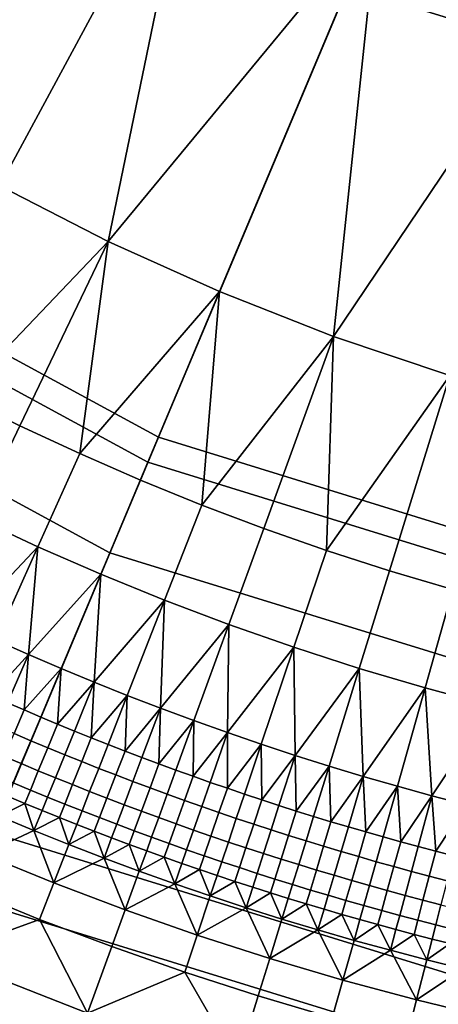
# Model space of a CAD drawing. Extents: x -878 to -278, y -82 to 608.
# Drawn here: x -826 to -817, y 361 to 383 of the extents above; entities that cross this region are included whole.
import ezdxf

# ---------------------------------------------------------------- set-up
doc = ezdxf.new("R2010")
doc.units = 0
doc.header["$MEASUREMENT"] = 0
doc.layers.add('Standard', color=7, linetype='Continuous')

msp = doc.modelspace()

# ---------------------------------------------------------------- linework, layer by layer
at = {"layer": 'Standard'}
for points in [[(-806.294, 396.811, -918.131), (-812.281, 398.66, -918.131), (-817.819, 385.49, -909.527), (-809.145, 382.812, -909.527)], [(-809.564, 380.753, -912.954), (-818.633, 383.553, -912.954), (-812.518, 398.096, -922.244), (-806.416, 396.212, -922.244)], [(-825.061, 390.876, -782.857), (-831.651, 396.31, -782.857), (-842.207, 385.759, -795.925), (-833.423, 378.516, -795.925)], [(-825.782, 389.81, -909.527), (-832.561, 395.4, -909.527), (-841.777, 386.19, -896.843), (-833.082, 379.02, -896.843)], [(-817.32, 386.676, -782.857), (-825.061, 390.876, -782.857), (-833.423, 378.516, -795.925), (-823.105, 372.918, -795.925)], [(-817.819, 385.49, -909.527), (-825.782, 389.81, -909.527), (-833.082, 379.02, -896.843), (-822.869, 373.479, -896.843)], [(-825.979, 389.518, -813.778), (-822.074, 387.145, -813.778), (-828.801, 380.467, -813.778)], [(-823.956, 370.895, -899.737), (-834.653, 376.699, -899.737), (-826.959, 388.07, -912.954), (-818.633, 383.553, -912.954)], [(-822.074, 387.145, -813.778), (-826.43, 379.104, -813.778), (-828.801, 380.467, -813.778)], [(-823.994, 377.858, -813.778), (-826.43, 379.104, -813.778), (-822.074, 387.145, -813.778)], [(-822.074, 387.145, -813.778), (-817.956, 385.165, -813.778), (-823.994, 377.858, -813.778)], [(-808.888, 384.073, -782.857), (-817.32, 386.676, -782.857), (-823.105, 372.918, -795.925), (-811.866, 369.448, -795.925)], [(-809.145, 382.812, -909.527), (-817.819, 385.49, -909.527), (-822.869, 373.479, -896.843), (-811.745, 370.044, -896.843)], [(-817.956, 385.165, -813.778), (-821.501, 376.734, -813.778), (-823.994, 377.858, -813.778)], [(-818.949, 375.733, -813.778), (-821.501, 376.734, -813.778), (-817.956, 385.165, -813.778)], [(-817.956, 385.165, -813.778), (-813.652, 383.599, -813.778), (-818.949, 375.733, -813.778)], [(-812.304, 367.297, -899.737), (-823.956, 370.895, -899.737), (-818.633, 383.553, -912.954), (-809.564, 380.753, -912.954)], [(-813.652, 383.599, -813.778), (-816.35, 374.86, -813.778), (-818.949, 375.733, -813.778)], [(-826.43, 379.104, -813.778), (-823.994, 377.858, -813.778), (-827.298, 374.393, -813.778)], [(-822.869, 373.479, -896.843), (-833.082, 379.02, -896.843), (-838.461, 371.071, -881.523), (-826.59, 364.631, -881.523)], [(-823.105, 372.918, -795.925), (-833.423, 378.516, -795.925), (-839.348, 369.759, -810.988), (-827.204, 363.17, -810.988)], [(-823.994, 377.858, -813.778), (-825.972, 373.735, -813.778), (-827.298, 374.393, -813.778)], [(-824.63, 373.11, -813.778), (-825.972, 373.735, -813.778), (-823.994, 377.858, -813.778)], [(-823.994, 377.858, -813.778), (-821.501, 376.734, -813.778), (-824.63, 373.11, -813.778)], [(-828.052, 361.154, -882.901), (-840.574, 367.948, -882.901), (-834.653, 376.699, -899.737), (-823.956, 370.895, -899.737)], [(-821.501, 376.734, -813.778), (-823.273, 372.519, -813.778), (-824.63, 373.11, -813.778)], [(-821.899, 371.96, -813.778), (-823.273, 372.519, -813.778), (-821.501, 376.734, -813.778)], [(-821.501, 376.734, -813.778), (-818.949, 375.733, -813.778), (-821.899, 371.96, -813.778)], [(-818.949, 375.733, -813.778), (-820.511, 371.435, -813.778), (-821.899, 371.96, -813.778)], [(-819.111, 370.945, -813.778), (-820.511, 371.435, -813.778), (-818.949, 375.733, -813.778)], [(-818.949, 375.733, -813.778), (-816.35, 374.86, -813.778), (-819.111, 370.945, -813.778)], [(-816.35, 374.86, -813.778), (-817.699, 370.491, -813.778), (-819.111, 370.945, -813.778)], [(-816.277, 370.071, -813.778), (-817.699, 370.491, -813.778), (-816.35, 374.86, -813.778)], [(-826.96, 371.674, -813.778), (-828.337, 372.357, -813.778), (-827.298, 374.393, -813.778), (-825.972, 373.735, -813.778)], [(-825.568, 371.025, -813.778), (-826.96, 371.674, -813.778), (-825.972, 373.735, -813.778), (-824.63, 373.11, -813.778)], [(-811.745, 370.044, -896.843), (-822.869, 373.479, -896.843), (-826.59, 364.631, -881.523), (-813.66, 360.638, -881.523)], [(-824.16, 370.411, -813.778), (-825.568, 371.025, -813.778), (-824.63, 373.11, -813.778), (-823.273, 372.519, -813.778)], [(-811.866, 369.448, -795.925), (-823.105, 372.918, -795.925), (-827.204, 363.17, -810.988), (-813.976, 359.086, -810.988)], [(-822.733, 369.831, -813.778), (-824.16, 370.411, -813.778), (-823.273, 372.519, -813.778), (-821.899, 371.96, -813.778)], [(-821.293, 369.286, -813.778), (-822.733, 369.831, -813.778), (-821.899, 371.96, -813.778), (-820.511, 371.435, -813.778)], [(-826.96, 371.674, -813.778), (-825.568, 371.025, -813.778), (-827.229, 369.272, -813.778)], [(-819.839, 368.778, -813.778), (-821.293, 369.286, -813.778), (-820.511, 371.435, -813.778), (-819.111, 370.945, -813.778)], [(-825.568, 371.025, -813.778), (-826.506, 368.94, -813.778), (-827.229, 369.272, -813.778)], [(-825.778, 368.617, -813.778), (-826.506, 368.94, -813.778), (-825.568, 371.025, -813.778)], [(-825.568, 371.025, -813.778), (-824.16, 370.411, -813.778), (-825.778, 368.617, -813.778)], [(-818.374, 368.306, -813.778), (-819.839, 368.778, -813.778), (-819.111, 370.945, -813.778), (-817.699, 370.491, -813.778)], [(-814.413, 356.942, -882.901), (-828.052, 361.154, -882.901), (-823.956, 370.895, -899.737), (-812.304, 367.297, -899.737)], [(-816.897, 367.87, -813.778), (-818.374, 368.306, -813.778), (-817.699, 370.491, -813.778), (-816.277, 370.071, -813.778)], [(-824.16, 370.411, -813.778), (-825.046, 368.303, -813.778), (-825.778, 368.617, -813.778)], [(-824.308, 367.998, -813.778), (-825.046, 368.303, -813.778), (-824.16, 370.411, -813.778)], [(-824.16, 370.411, -813.778), (-822.733, 369.831, -813.778), (-824.308, 367.998, -813.778)], [(-815.41, 367.471, -813.778), (-816.897, 367.87, -813.778), (-816.277, 370.071, -813.778), (-814.844, 369.686, -813.778)], [(-822.733, 369.831, -813.778), (-823.567, 367.702, -813.778), (-824.308, 367.998, -813.778)], [(-822.822, 367.415, -813.778), (-823.567, 367.702, -813.778), (-822.733, 369.831, -813.778)], [(-822.733, 369.831, -813.778), (-821.293, 369.286, -813.778), (-822.822, 367.415, -813.778)], [(-821.293, 369.286, -813.778), (-822.074, 367.138, -813.778), (-822.822, 367.415, -813.778)], [(-821.322, 366.869, -813.778), (-822.074, 367.138, -813.778), (-821.293, 369.286, -813.778)], [(-821.293, 369.286, -813.778), (-819.839, 368.778, -813.778), (-821.322, 366.869, -813.778)], [(-826.506, 368.94, -813.778), (-825.778, 368.617, -813.778), (-826.619, 367.7, -813.778)], [(-819.839, 368.778, -813.778), (-820.567, 366.611, -813.778), (-821.322, 366.869, -813.778)], [(-819.809, 366.361, -813.778), (-820.567, 366.611, -813.778), (-819.839, 368.778, -813.778)], [(-819.839, 368.778, -813.778), (-818.374, 368.306, -813.778), (-819.809, 366.361, -813.778)], [(-825.778, 368.617, -813.778), (-826.248, 367.537, -813.778), (-826.619, 367.7, -813.778)], [(-825.876, 367.376, -813.778), (-826.248, 367.537, -813.778), (-825.778, 368.617, -813.778)], [(-825.778, 368.617, -813.778), (-825.046, 368.303, -813.778), (-825.876, 367.376, -813.778)], [(-825.046, 368.303, -813.778), (-825.503, 367.217, -813.778), (-825.876, 367.376, -813.778)], [(-825.128, 367.061, -813.778), (-825.503, 367.217, -813.778), (-825.046, 368.303, -813.778)], [(-825.046, 368.303, -813.778), (-824.308, 367.998, -813.778), (-825.128, 367.061, -813.778)], [(-818.374, 368.306, -813.778), (-819.048, 366.121, -813.778), (-819.809, 366.361, -813.778)], [(-818.284, 365.891, -813.778), (-819.048, 366.121, -813.778), (-818.374, 368.306, -813.778)], [(-818.374, 368.306, -813.778), (-816.897, 367.87, -813.778), (-818.284, 365.891, -813.778)], [(-824.308, 367.998, -813.778), (-824.752, 366.906, -813.778), (-825.128, 367.061, -813.778)], [(-824.375, 366.754, -813.778), (-824.752, 366.906, -813.778), (-824.308, 367.998, -813.778)], [(-824.308, 367.998, -813.778), (-823.567, 367.702, -813.778), (-824.375, 366.754, -813.778)], [(-816.897, 367.87, -813.778), (-817.518, 365.67, -813.778), (-818.284, 365.891, -813.778)], [(-816.748, 365.458, -813.778), (-817.518, 365.67, -813.778), (-816.897, 367.87, -813.778)], [(-816.897, 367.87, -813.778), (-815.41, 367.471, -813.778), (-816.748, 365.458, -813.778)], [(-823.567, 367.702, -813.778), (-823.997, 366.605, -813.778), (-824.375, 366.754, -813.778)], [(-823.618, 366.458, -813.778), (-823.997, 366.605, -813.778), (-823.567, 367.702, -813.778)], [(-823.567, 367.702, -813.778), (-822.822, 367.415, -813.778), (-823.618, 366.458, -813.778)], [(-826.102, 366.848, -813.829), (-826.477, 367.01, -813.829), (-826.248, 367.537, -813.778), (-825.876, 367.376, -813.778)], [(-822.822, 367.415, -813.778), (-823.239, 366.313, -813.778), (-823.618, 366.458, -813.778)], [(-822.858, 366.17, -813.778), (-823.239, 366.313, -813.778), (-822.822, 367.415, -813.778)], [(-822.822, 367.415, -813.778), (-822.074, 367.138, -813.778), (-822.858, 366.17, -813.778)], [(-815.41, 367.471, -813.778), (-815.976, 365.256, -813.778), (-816.748, 365.458, -813.778)], [(-825.725, 366.688, -813.829), (-826.102, 366.848, -813.829), (-825.876, 367.376, -813.778), (-825.503, 367.217, -813.778)], [(-825.347, 366.53, -813.829), (-825.725, 366.688, -813.829), (-825.503, 367.217, -813.778), (-825.128, 367.061, -813.778)], [(-824.968, 366.374, -813.829), (-825.347, 366.53, -813.829), (-825.128, 367.061, -813.778), (-824.752, 366.906, -813.778)], [(-822.074, 367.138, -813.778), (-822.477, 366.03, -813.778), (-822.858, 366.17, -813.778)], [(-822.094, 365.893, -813.778), (-822.477, 366.03, -813.778), (-822.074, 367.138, -813.778)], [(-822.074, 367.138, -813.778), (-821.322, 366.869, -813.778), (-822.094, 365.893, -813.778)], [(-825.94, 366.176, -814.048), (-826.32, 366.338, -814.048), (-826.102, 366.848, -813.829), (-825.725, 366.688, -813.829)], [(-824.588, 366.221, -813.829), (-824.968, 366.374, -813.829), (-824.752, 366.906, -813.778), (-824.375, 366.754, -813.778)], [(-824.206, 366.07, -813.829), (-824.588, 366.221, -813.829), (-824.375, 366.754, -813.778), (-823.997, 366.605, -813.778)], [(-821.322, 366.869, -813.778), (-821.711, 365.757, -813.778), (-822.094, 365.893, -813.778)], [(-821.327, 365.624, -813.778), (-821.711, 365.757, -813.778), (-821.322, 366.869, -813.778)], [(-821.322, 366.869, -813.778), (-820.567, 366.611, -813.778), (-821.327, 365.624, -813.778)], [(-825.559, 366.017, -814.048), (-825.94, 366.176, -814.048), (-825.725, 366.688, -813.829), (-825.347, 366.53, -813.829)], [(-825.177, 365.86, -814.048), (-825.559, 366.017, -814.048), (-825.347, 366.53, -813.829), (-824.968, 366.374, -813.829)], [(-823.824, 365.922, -813.829), (-824.206, 366.07, -813.829), (-823.997, 366.605, -813.778), (-823.618, 366.458, -813.778)], [(-820.567, 366.611, -813.778), (-820.943, 365.494, -813.778), (-821.327, 365.624, -813.778)], [(-820.557, 365.366, -813.778), (-820.943, 365.494, -813.778), (-820.567, 366.611, -813.778)], [(-820.567, 366.611, -813.778), (-819.809, 366.361, -813.778), (-820.557, 365.366, -813.778)], [(-826.121, 365.746, -814.422), (-826.503, 365.908, -814.422), (-826.32, 366.338, -814.048), (-825.94, 366.176, -814.048)], [(-824.793, 365.706, -814.048), (-825.177, 365.86, -814.048), (-824.968, 366.374, -813.829), (-824.588, 366.221, -813.829)], [(-823.442, 365.775, -813.829), (-823.824, 365.922, -813.829), (-823.618, 366.458, -813.778), (-823.239, 366.313, -813.778)], [(-823.058, 365.632, -813.829), (-823.442, 365.775, -813.829), (-823.239, 366.313, -813.778), (-822.858, 366.17, -813.778)], [(-819.809, 366.361, -813.778), (-820.171, 365.24, -813.778), (-820.557, 365.366, -813.778)], [(-819.784, 365.116, -813.778), (-820.171, 365.24, -813.778), (-819.809, 366.361, -813.778)], [(-819.809, 366.361, -813.778), (-819.048, 366.121, -813.778), (-819.784, 365.116, -813.778)], [(-825.737, 365.585, -814.422), (-826.121, 365.746, -814.422), (-825.94, 366.176, -814.048), (-825.559, 366.017, -814.048)], [(-824.409, 365.553, -814.048), (-824.793, 365.706, -814.048), (-824.588, 366.221, -813.829), (-824.206, 366.07, -813.829)], [(-824.024, 365.404, -814.048), (-824.409, 365.553, -814.048), (-824.206, 366.07, -813.829), (-823.824, 365.922, -813.829)], [(-822.673, 365.49, -813.829), (-823.058, 365.632, -813.829), (-822.858, 366.17, -813.778), (-822.477, 366.03, -813.778)], [(-819.048, 366.121, -813.778), (-819.396, 364.995, -813.778), (-819.784, 365.116, -813.778)], [(-819.007, 364.877, -813.778), (-819.396, 364.995, -813.778), (-819.048, 366.121, -813.778)], [(-819.048, 366.121, -813.778), (-818.284, 365.891, -813.778), (-819.007, 364.877, -813.778)], [(-825.352, 365.427, -814.422), (-825.737, 365.585, -814.422), (-825.559, 366.017, -814.048), (-825.177, 365.86, -814.048)], [(-824.966, 365.272, -814.422), (-825.352, 365.427, -814.422), (-825.177, 365.86, -814.048), (-824.793, 365.706, -814.048)], [(-823.638, 365.256, -814.048), (-824.024, 365.404, -814.048), (-823.824, 365.922, -813.829), (-823.442, 365.775, -813.829)], [(-822.287, 365.352, -813.829), (-822.673, 365.49, -813.829), (-822.477, 366.03, -813.778), (-822.094, 365.893, -813.778)], [(-821.901, 365.215, -813.829), (-822.287, 365.352, -813.829), (-822.094, 365.893, -813.778), (-821.711, 365.757, -813.778)], [(-818.284, 365.891, -813.778), (-818.618, 364.761, -813.778), (-819.007, 364.877, -813.778)], [(-818.228, 364.647, -813.778), (-818.618, 364.761, -813.778), (-818.284, 365.891, -813.778)], [(-818.284, 365.891, -813.778), (-817.518, 365.67, -813.778), (-818.228, 364.647, -813.778)], [(-825.861, 365.285, -814.897), (-826.247, 365.446, -814.897), (-826.121, 365.746, -814.422), (-825.737, 365.585, -814.422)], [(-824.579, 365.118, -814.422), (-824.966, 365.272, -814.422), (-824.793, 365.706, -814.048), (-824.409, 365.553, -814.048)], [(-823.25, 365.112, -814.048), (-823.638, 365.256, -814.048), (-823.442, 365.775, -813.829), (-823.058, 365.632, -813.829)], [(-822.863, 364.969, -814.048), (-823.25, 365.112, -814.048), (-823.058, 365.632, -813.829), (-822.673, 365.49, -813.829)], [(-821.514, 365.081, -813.829), (-821.901, 365.215, -813.829), (-821.711, 365.757, -813.778), (-821.327, 365.624, -813.778)], [(-821.126, 364.949, -813.829), (-821.514, 365.081, -813.829), (-821.327, 365.624, -813.778), (-820.943, 365.494, -813.778)], [(-817.518, 365.67, -813.778), (-817.837, 364.535, -813.778), (-818.228, 364.647, -813.778)], [(-817.446, 364.427, -813.778), (-817.837, 364.535, -813.778), (-817.518, 365.67, -813.778)], [(-817.518, 365.67, -813.778), (-816.748, 365.458, -813.778), (-817.446, 364.427, -813.778)], [(-826.434, 365.003, -815.868), (-826.247, 365.446, -814.897), (-825.861, 365.285, -814.897)], [(-825.474, 365.126, -814.897), (-825.861, 365.285, -814.897), (-825.737, 365.585, -814.422), (-825.352, 365.427, -814.422)], [(-825.087, 364.97, -814.897), (-825.474, 365.126, -814.897), (-825.352, 365.427, -814.422), (-824.966, 365.272, -814.422)], [(-824.191, 364.968, -814.422), (-824.579, 365.118, -814.422), (-824.409, 365.553, -814.048), (-824.024, 365.404, -814.048)], [(-823.803, 364.819, -814.422), (-824.191, 364.968, -814.422), (-824.024, 365.404, -814.048), (-823.638, 365.256, -814.048)], [(-822.474, 364.829, -814.048), (-822.863, 364.969, -814.048), (-822.673, 365.49, -813.829), (-822.287, 365.352, -813.829)], [(-820.737, 364.82, -813.829), (-821.126, 364.949, -813.829), (-820.943, 365.494, -813.778), (-820.557, 365.366, -813.778)], [(-816.748, 365.458, -813.778), (-817.054, 364.32, -813.778), (-817.446, 364.427, -813.778)], [(-816.661, 364.216, -813.778), (-817.054, 364.32, -813.778), (-816.748, 365.458, -813.778)], [(-816.748, 365.458, -813.778), (-815.976, 365.256, -813.778), (-816.661, 364.216, -813.778)], [(-825.656, 364.68, -815.868), (-826.434, 365.003, -815.868), (-825.861, 365.285, -814.897)], [(-825.861, 365.285, -814.897), (-825.474, 365.126, -814.897), (-825.656, 364.68, -815.868)], [(-824.698, 364.816, -814.897), (-825.087, 364.97, -814.897), (-824.966, 365.272, -814.422), (-824.579, 365.118, -814.422)], [(-823.413, 364.673, -814.422), (-823.803, 364.819, -814.422), (-823.638, 365.256, -814.048), (-823.25, 365.112, -814.048)], [(-822.084, 364.691, -814.048), (-822.474, 364.829, -814.048), (-822.287, 365.352, -813.829), (-821.901, 365.215, -813.829)], [(-821.694, 364.556, -814.048), (-822.084, 364.691, -814.048), (-821.901, 365.215, -813.829), (-821.514, 365.081, -813.829)], [(-820.347, 364.693, -813.829), (-820.737, 364.82, -813.829), (-820.557, 365.366, -813.778), (-820.171, 365.24, -813.778)], [(-819.957, 364.569, -813.829), (-820.347, 364.693, -813.829), (-820.171, 365.24, -813.778), (-819.784, 365.116, -813.778)], [(-815.976, 365.256, -813.778), (-816.268, 364.114, -813.778), (-816.661, 364.216, -813.778)], [(-826.793, 364.15, -817.842), (-826.434, 365.003, -815.868), (-825.656, 364.68, -815.868)], [(-825.656, 364.68, -815.868), (-825.474, 365.126, -814.897), (-825.087, 364.97, -814.897)], [(-824.873, 364.368, -815.868), (-825.656, 364.68, -815.868), (-825.087, 364.97, -814.897)], [(-825.087, 364.97, -814.897), (-824.698, 364.816, -814.897), (-824.873, 364.368, -815.868)], [(-824.308, 364.665, -814.897), (-824.698, 364.816, -814.897), (-824.579, 365.118, -814.422), (-824.191, 364.968, -814.422)], [(-823.917, 364.516, -814.897), (-824.308, 364.665, -814.897), (-824.191, 364.968, -814.422), (-823.803, 364.819, -814.422)], [(-823.022, 364.53, -814.422), (-823.413, 364.673, -814.422), (-823.25, 365.112, -814.048), (-822.863, 364.969, -814.048)], [(-822.631, 364.389, -814.422), (-823.022, 364.53, -814.422), (-822.863, 364.969, -814.048), (-822.474, 364.829, -814.048)], [(-821.302, 364.423, -814.048), (-821.694, 364.556, -814.048), (-821.514, 365.081, -813.829), (-821.126, 364.949, -813.829)], [(-819.565, 364.447, -813.829), (-819.957, 364.569, -813.829), (-819.784, 365.116, -813.778), (-819.396, 364.995, -813.778)], [(-819.173, 364.327, -813.829), (-819.565, 364.447, -813.829), (-819.396, 364.995, -813.778), (-819.007, 364.877, -813.778)], [(-824.873, 364.368, -815.868), (-824.698, 364.816, -814.897), (-824.308, 364.665, -814.897)], [(-823.526, 364.369, -814.897), (-823.917, 364.516, -814.897), (-823.803, 364.819, -814.422), (-823.413, 364.673, -814.422)], [(-822.238, 364.25, -814.422), (-822.631, 364.389, -814.422), (-822.474, 364.829, -814.048), (-822.084, 364.691, -814.048)], [(-820.91, 364.293, -814.048), (-821.302, 364.423, -814.048), (-821.126, 364.949, -813.829), (-820.737, 364.82, -813.829)], [(-820.517, 364.165, -814.048), (-820.91, 364.293, -814.048), (-820.737, 364.82, -813.829), (-820.347, 364.693, -813.829)], [(-818.781, 364.21, -813.829), (-819.173, 364.327, -813.829), (-819.007, 364.877, -813.778), (-818.618, 364.761, -813.778)], [(-818.387, 364.095, -813.829), (-818.781, 364.21, -813.829), (-818.618, 364.761, -813.778), (-818.228, 364.647, -813.778)], [(-813.66, 360.638, -881.523), (-826.59, 364.631, -881.523), (-828.824, 359.319, -864.108), (-814.81, 354.992, -864.108)], [(-825.211, 363.506, -817.842), (-826.793, 364.15, -817.842), (-825.656, 364.68, -815.868)], [(-825.656, 364.68, -815.868), (-824.873, 364.368, -815.868), (-825.211, 363.506, -817.842)], [(-824.087, 364.065, -815.868), (-824.873, 364.368, -815.868), (-824.308, 364.665, -814.897)], [(-824.308, 364.665, -814.897), (-823.917, 364.516, -814.897), (-824.087, 364.065, -815.868)], [(-823.133, 364.225, -814.897), (-823.526, 364.369, -814.897), (-823.413, 364.673, -814.422), (-823.022, 364.53, -814.422)], [(-822.74, 364.083, -814.897), (-823.133, 364.225, -814.897), (-823.022, 364.53, -814.422), (-822.631, 364.389, -814.422)], [(-821.845, 364.114, -814.422), (-822.238, 364.25, -814.422), (-822.084, 364.691, -814.048), (-821.694, 364.556, -814.048)], [(-821.451, 363.98, -814.422), (-821.845, 364.114, -814.422), (-821.694, 364.556, -814.048), (-821.302, 364.423, -814.048)], [(-820.124, 364.039, -814.048), (-820.517, 364.165, -814.048), (-820.347, 364.693, -813.829), (-819.957, 364.569, -813.829)], [(-819.729, 363.916, -814.048), (-820.124, 364.039, -814.048), (-819.957, 364.569, -813.829), (-819.565, 364.447, -813.829)], [(-817.993, 363.983, -813.829), (-818.387, 364.095, -813.829), (-818.228, 364.647, -813.778), (-817.837, 364.535, -813.778)], [(-817.598, 363.873, -813.829), (-817.993, 363.983, -813.829), (-817.837, 364.535, -813.778), (-817.446, 364.427, -813.778)], [(-825.211, 363.506, -817.842), (-824.873, 364.368, -815.868), (-824.087, 364.065, -815.868)], [(-824.087, 364.065, -815.868), (-823.917, 364.516, -814.897), (-823.526, 364.369, -814.897)], [(-823.298, 363.772, -815.868), (-824.087, 364.065, -815.868), (-823.526, 364.369, -814.897)], [(-823.526, 364.369, -814.897), (-823.133, 364.225, -814.897), (-823.298, 363.772, -815.868)], [(-822.346, 363.944, -814.897), (-822.74, 364.083, -814.897), (-822.631, 364.389, -814.422), (-822.238, 364.25, -814.422)], [(-821.056, 363.849, -814.422), (-821.451, 363.98, -814.422), (-821.302, 364.423, -814.048), (-820.91, 364.293, -814.048)], [(-819.334, 363.796, -814.048), (-819.729, 363.916, -814.048), (-819.565, 364.447, -813.829), (-819.173, 364.327, -813.829)], [(-818.938, 363.678, -814.048), (-819.334, 363.796, -814.048), (-819.173, 364.327, -813.829), (-818.781, 364.21, -813.829)], [(-817.203, 363.765, -813.829), (-817.598, 363.873, -813.829), (-817.446, 364.427, -813.778), (-817.054, 364.32, -813.778)], [(-816.807, 363.66, -813.829), (-817.203, 363.765, -813.829), (-817.054, 364.32, -813.778), (-816.661, 364.216, -813.778)], [(-825.53, 362.693, -819.854), (-827.131, 363.344, -819.854), (-826.793, 364.15, -817.842), (-825.211, 363.506, -817.842)], [(-823.298, 363.772, -815.868), (-823.133, 364.225, -814.897), (-822.74, 364.083, -814.897)], [(-822.505, 363.489, -815.868), (-823.298, 363.772, -815.868), (-822.74, 364.083, -814.897)], [(-822.74, 364.083, -814.897), (-822.346, 363.944, -814.897), (-822.505, 363.489, -815.868)], [(-821.951, 363.807, -814.897), (-822.346, 363.944, -814.897), (-822.238, 364.25, -814.422), (-821.845, 364.114, -814.422)], [(-821.555, 363.673, -814.897), (-821.951, 363.807, -814.897), (-821.845, 364.114, -814.422), (-821.451, 363.98, -814.422)], [(-820.661, 363.72, -814.422), (-821.056, 363.849, -814.422), (-820.91, 364.293, -814.048), (-820.517, 364.165, -814.048)], [(-820.264, 363.594, -814.422), (-820.661, 363.72, -814.422), (-820.517, 364.165, -814.048), (-820.124, 364.039, -814.048)], [(-818.541, 363.562, -814.048), (-818.938, 363.678, -814.048), (-818.781, 364.21, -813.829), (-818.387, 364.095, -813.829)], [(-818.144, 363.449, -814.048), (-818.541, 363.562, -814.048), (-818.387, 364.095, -813.829), (-817.993, 363.983, -813.829)], [(-816.41, 363.558, -813.829), (-816.807, 363.66, -813.829), (-816.661, 364.216, -813.778), (-816.268, 364.114, -813.778)], [(-823.614, 362.903, -817.842), (-825.211, 363.506, -817.842), (-824.087, 364.065, -815.868)], [(-824.087, 364.065, -815.868), (-823.298, 363.772, -815.868), (-823.614, 362.903, -817.842)], [(-822.505, 363.489, -815.868), (-822.346, 363.944, -814.897), (-821.951, 363.807, -814.897)], [(-821.158, 363.541, -814.897), (-821.555, 363.673, -814.897), (-821.451, 363.98, -814.422), (-821.056, 363.849, -814.422)], [(-819.867, 363.47, -814.422), (-820.264, 363.594, -814.422), (-820.124, 364.039, -814.048), (-819.729, 363.916, -814.048)], [(-819.469, 363.349, -814.422), (-819.867, 363.47, -814.422), (-819.729, 363.916, -814.048), (-819.334, 363.796, -814.048)], [(-817.746, 363.338, -814.048), (-818.144, 363.449, -814.048), (-817.993, 363.983, -813.829), (-817.598, 363.873, -813.829)], [(-817.347, 363.229, -814.048), (-817.746, 363.338, -814.048), (-817.598, 363.873, -813.829), (-817.203, 363.765, -813.829)], [(-823.614, 362.903, -817.842), (-823.298, 363.772, -815.868), (-822.505, 363.489, -815.868)], [(-821.708, 363.216, -815.868), (-822.505, 363.489, -815.868), (-821.951, 363.807, -814.897)], [(-821.951, 363.807, -814.897), (-821.555, 363.673, -814.897), (-821.708, 363.216, -815.868)], [(-821.708, 363.216, -815.868), (-821.555, 363.673, -814.897), (-821.158, 363.541, -814.897)], [(-820.76, 363.411, -814.897), (-821.158, 363.541, -814.897), (-821.056, 363.849, -814.422), (-820.661, 363.72, -814.422)], [(-820.362, 363.284, -814.897), (-820.76, 363.411, -814.897), (-820.661, 363.72, -814.422), (-820.264, 363.594, -814.422)], [(-819.07, 363.23, -814.422), (-819.469, 363.349, -814.422), (-819.334, 363.796, -814.048), (-818.938, 363.678, -814.048)], [(-818.671, 363.113, -814.422), (-819.07, 363.23, -814.422), (-818.938, 363.678, -814.048), (-818.541, 363.562, -814.048)], [(-816.948, 363.124, -814.048), (-817.347, 363.229, -814.048), (-817.203, 363.765, -813.829), (-816.807, 363.66, -813.829)], [(-816.548, 363.02, -814.048), (-816.948, 363.124, -814.048), (-816.807, 363.66, -813.829), (-816.41, 363.558, -813.829)], [(-823.913, 362.082, -819.854), (-825.53, 362.693, -819.854), (-825.211, 363.506, -817.842), (-823.614, 362.903, -817.842)], [(-822.003, 362.339, -817.842), (-823.614, 362.903, -817.842), (-822.505, 363.489, -815.868)], [(-822.505, 363.489, -815.868), (-821.708, 363.216, -815.868), (-822.003, 362.339, -817.842)], [(-820.908, 362.953, -815.868), (-821.708, 363.216, -815.868), (-821.158, 363.541, -814.897)], [(-821.158, 363.541, -814.897), (-820.76, 363.411, -814.897), (-820.908, 362.953, -815.868)], [(-819.963, 363.16, -814.897), (-820.362, 363.284, -814.897), (-820.264, 363.594, -814.422), (-819.867, 363.47, -814.422)], [(-819.563, 363.038, -814.897), (-819.963, 363.16, -814.897), (-819.867, 363.47, -814.422), (-819.469, 363.349, -814.422)], [(-818.271, 362.999, -814.422), (-818.671, 363.113, -814.422), (-818.541, 363.562, -814.048), (-818.144, 363.449, -814.048)], [(-817.87, 362.887, -814.422), (-818.271, 362.999, -814.422), (-818.144, 363.449, -814.048), (-817.746, 363.338, -814.048)], [(-827.745, 361.884, -823.985), (-827.131, 363.344, -819.854), (-825.53, 362.693, -819.854)], [(-822.003, 362.339, -817.842), (-821.708, 363.216, -815.868), (-820.908, 362.953, -815.868)], [(-820.908, 362.953, -815.868), (-820.76, 363.411, -814.897), (-820.362, 363.284, -814.897)], [(-820.105, 362.7, -815.868), (-820.908, 362.953, -815.868), (-820.362, 363.284, -814.897)], [(-820.362, 363.284, -814.897), (-819.963, 363.16, -814.897), (-820.105, 362.7, -815.868)], [(-819.162, 362.918, -814.897), (-819.563, 363.038, -814.897), (-819.469, 363.349, -814.422), (-819.07, 363.23, -814.422)], [(-818.761, 362.801, -814.897), (-819.162, 362.918, -814.897), (-819.07, 363.23, -814.422), (-818.671, 363.113, -814.422)], [(-817.468, 362.778, -814.422), (-817.87, 362.887, -814.422), (-817.746, 363.338, -814.048), (-817.347, 363.229, -814.048)], [(-817.066, 362.672, -814.422), (-817.468, 362.778, -814.422), (-817.347, 363.229, -814.048), (-816.948, 363.124, -814.048)], [(-813.976, 359.086, -810.988), (-827.204, 363.17, -810.988), (-829.89, 356.785, -828.345), (-815.359, 352.298, -828.345)], [(-820.105, 362.7, -815.868), (-819.963, 363.16, -814.897), (-819.563, 363.038, -814.897)], [(-819.299, 362.456, -815.868), (-820.105, 362.7, -815.868), (-819.563, 363.038, -814.897)], [(-819.563, 363.038, -814.897), (-819.162, 362.918, -814.897), (-819.299, 362.456, -815.868)], [(-818.359, 362.686, -814.897), (-818.761, 362.801, -814.897), (-818.671, 363.113, -814.422), (-818.271, 362.999, -814.422)], [(-817.956, 362.574, -814.897), (-818.359, 362.686, -814.897), (-818.271, 362.999, -814.422), (-817.87, 362.887, -814.422)], [(-816.663, 362.567, -814.422), (-817.066, 362.672, -814.422), (-816.948, 363.124, -814.048), (-816.548, 363.02, -814.048)], [(-816.26, 362.466, -814.422), (-816.663, 362.567, -814.422), (-816.548, 363.02, -814.048), (-816.147, 362.919, -814.048)], [(-822.281, 361.511, -819.854), (-823.913, 362.082, -819.854), (-823.614, 362.903, -817.842), (-822.003, 362.339, -817.842)], [(-820.378, 361.816, -817.842), (-822.003, 362.339, -817.842), (-820.908, 362.953, -815.868)], [(-820.908, 362.953, -815.868), (-820.105, 362.7, -815.868), (-820.378, 361.816, -817.842)], [(-819.299, 362.456, -815.868), (-819.162, 362.918, -814.897), (-818.761, 362.801, -814.897)], [(-818.489, 362.223, -815.868), (-819.299, 362.456, -815.868), (-818.761, 362.801, -814.897)], [(-818.761, 362.801, -814.897), (-818.359, 362.686, -814.897), (-818.489, 362.223, -815.868)], [(-817.552, 362.465, -814.897), (-817.956, 362.574, -814.897), (-817.87, 362.887, -814.422), (-817.468, 362.778, -814.422)], [(-817.148, 362.357, -814.897), (-817.552, 362.465, -814.897), (-817.468, 362.778, -814.422), (-817.066, 362.672, -814.422)], [(-824.454, 360.593, -823.985), (-827.745, 361.884, -823.985), (-825.53, 362.693, -819.854)], [(-825.53, 362.693, -819.854), (-823.913, 362.082, -819.854), (-824.454, 360.593, -823.985)], [(-820.378, 361.816, -817.842), (-820.105, 362.7, -815.868), (-819.299, 362.456, -815.868)], [(-818.489, 362.223, -815.868), (-818.359, 362.686, -814.897), (-817.956, 362.574, -814.897)], [(-817.677, 362, -815.868), (-818.489, 362.223, -815.868), (-817.956, 362.574, -814.897)], [(-817.956, 362.574, -814.897), (-817.552, 362.465, -814.897), (-817.677, 362, -815.868)], [(-816.744, 362.253, -814.897), (-817.148, 362.357, -814.897), (-817.066, 362.672, -814.422), (-816.663, 362.567, -814.422)], [(-816.338, 362.151, -814.897), (-816.744, 362.253, -814.897), (-816.663, 362.567, -814.422), (-816.26, 362.466, -814.422)], [(-820.635, 360.981, -819.854), (-822.281, 361.511, -819.854), (-822.003, 362.339, -817.842), (-820.378, 361.816, -817.842)], [(-818.741, 361.332, -817.842), (-820.378, 361.816, -817.842), (-819.299, 362.456, -815.868)], [(-819.299, 362.456, -815.868), (-818.489, 362.223, -815.868), (-818.741, 361.332, -817.842)], [(-817.677, 362, -815.868), (-817.552, 362.465, -814.897), (-817.148, 362.357, -814.897)], [(-816.863, 361.786, -815.868), (-817.677, 362, -815.868), (-817.148, 362.357, -814.897)], [(-817.148, 362.357, -814.897), (-816.744, 362.253, -814.897), (-816.863, 361.786, -815.868)], [(-818.741, 361.332, -817.842), (-818.489, 362.223, -815.868), (-817.677, 362, -815.868)], [(-816.863, 361.786, -815.868), (-816.744, 362.253, -814.897), (-816.338, 362.151, -814.897)], [(-816.046, 361.583, -815.868), (-816.863, 361.786, -815.868), (-816.338, 362.151, -814.897)], [(-824.916, 359.321, -828.245), (-828.27, 360.636, -828.245), (-827.745, 361.884, -823.985), (-824.454, 360.593, -823.985)], [(-824.454, 360.593, -823.985), (-823.913, 362.082, -819.854), (-822.281, 361.511, -819.854)], [(-817.092, 360.89, -817.842), (-818.741, 361.332, -817.842), (-817.677, 362, -815.868)], [(-817.677, 362, -815.868), (-816.863, 361.786, -815.868), (-817.092, 360.89, -817.842)], [(-818.978, 360.491, -819.854), (-820.635, 360.981, -819.854), (-820.378, 361.816, -817.842), (-818.741, 361.332, -817.842)], [(-817.092, 360.89, -817.842), (-816.863, 361.786, -815.868), (-816.046, 361.583, -815.868)], [(-821.103, 359.467, -823.985), (-824.454, 360.593, -823.985), (-822.281, 361.511, -819.854)], [(-822.281, 361.511, -819.854), (-820.635, 360.981, -819.854), (-821.103, 359.467, -823.985)], [(-815.433, 360.488, -817.842), (-817.092, 360.89, -817.842), (-816.046, 361.583, -815.868)], [(-817.308, 360.043, -819.854), (-818.978, 360.491, -819.854), (-818.741, 361.332, -817.842), (-817.092, 360.89, -817.842)], [(-815.586, 351.181, -865.055), (-830.331, 355.734, -865.055), (-828.052, 361.154, -882.901), (-814.413, 356.942, -882.901)], [(-821.103, 359.467, -823.985), (-820.635, 360.981, -819.854), (-818.978, 360.491, -819.854)], [(-815.628, 359.636, -819.854), (-817.308, 360.043, -819.854), (-817.092, 360.89, -817.842), (-815.433, 360.488, -817.842)]]:
    msp.add_3dface(points, dxfattribs=at)

doc.saveas('drawing.dxf')
